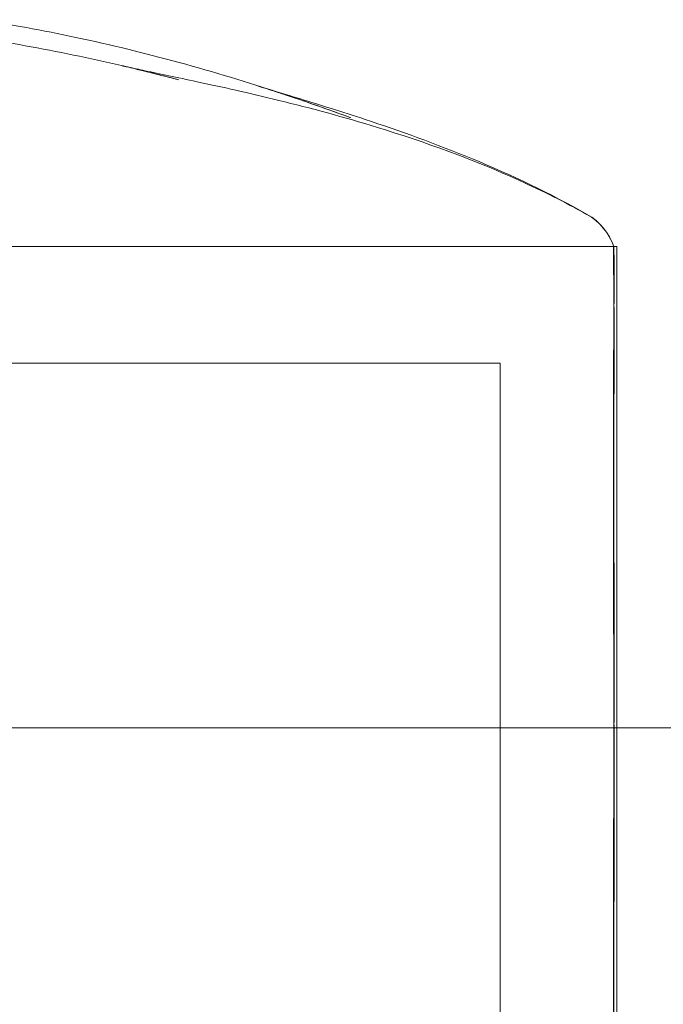
# Model space of a CAD drawing. Units: millimetres. Extents: x -3050 to 3050, y -4000 to 4000.
# Drawn here: x 1510 to 1521, y 1450 to 1467 of the extents above; entities that cross this region are included whole.
import ezdxf

# ---------------------------------------------------------------- set-up
doc = ezdxf.new("R2010")
doc.units = ezdxf.units.MM
doc.header["$MEASUREMENT"] = 0

msp = doc.modelspace()

# ---------------------------------------------------------------- linework, layer by layer
at = {"color": 0, "linetype": 'Continuous', "lineweight": 0}
for p, q in [((1519.747, 1463.25), (1499.3, 1463.25)), ((1499.3, 1463.25), (1519.747, 1463.25)), ((1519.747, 1463.25), (1519.8, 1463.25)), ((1519.8, 1436.75), (1519.8, 1463.25)), ((1499.3, 1461.25), (1517.8, 1461.25)), ((1517.8, 1438.75), (1517.8, 1461.25)), ((1509.1, 1455), (1568.7, 1455)), ((1541.25, 1455), (1509.1, 1455))]:
    msp.add_line(p, q, dxfattribs=at)
for centre, start, end in [((1518.8, 1462.929), 18.7012, 60.7446), ((1518.8, 1462.933), 18.4954, 60.3775)]:
    msp.add_arc(centre, 1, start, end, dxfattribs=at)
at = {"color": 0, "linetype": 'Continuous', "lineweight": 0, "extrusion": (0, 0, -1)}
for centre, major_axis, ratio, end_param in [((1518.799, 1462.929), (0.948, 0.321), 0.00001, 0.000041), ((1518.8, 1462.933), (0.948, 0.317), 0.000036, 0.000145)]:
    msp.add_ellipse(centre, major_axis=major_axis, ratio=ratio, start_param=0, end_param=end_param, dxfattribs=at)
at = {"color": 0, "linetype": 'Continuous', "lineweight": 0}
for points, knots in [([(1508.824, 1467.14), (1509.394, 1467.065), (1509.96, 1466.956), (1511.713, 1466.584), (1512.893, 1466.258), (1514.446, 1465.744), (1514.846, 1465.604), (1515.239, 1465.458)], [0.831612, 0.831612, 0.831612, 0.831612, 2.554395, 2.554395, 6.218879, 6.218879, 7.500355, 7.500355, 7.500355, 7.500355]), ([(1508.925, 1466.808), (1509.483, 1466.733), (1510.037, 1466.628), (1510.862, 1466.455), (1511.137, 1466.394), (1511.41, 1466.329)], [0.898494, 0.898494, 0.898494, 0.898494, 2.587766, 2.587766, 3.435733, 3.435733, 3.435733, 3.435733]), ([(1511.319, 1466.349), (1511.319, 1466.349), (1511.336, 1466.345), (1511.375, 1466.337), (1511.4, 1466.331), (1511.508, 1466.308), (1511.606, 1466.287), (1511.957, 1466.212), (1512.258, 1466.15), (1513.014, 1465.988), (1513.498, 1465.881), (1514.546, 1465.624), (1515.121, 1465.47), (1516.509, 1465.043), (1517.334, 1464.745), (1518.523, 1464.207), (1518.911, 1464.013), (1519.289, 1463.802)], [1.102427, 1.102427, 1.102427, 1.102427, 1.299866, 1.299866, 1.514741, 1.514741, 2.160309, 2.160309, 3.624372, 3.624372, 5.383486, 5.383486, 7.25603, 7.25603, 9.896712, 9.896712, 11.198291, 11.198291, 11.198291, 11.198291]), ([(1512.292, 1466.107), (1512.119, 1466.153), (1511.946, 1466.197), (1511.708, 1466.257), (1511.643, 1466.273), (1511.528, 1466.3), (1511.479, 1466.312), (1511.415, 1466.327), (1511.399, 1466.331), (1511.376, 1466.336), (1511.369, 1466.338), (1511.356, 1466.341), (1511.35, 1466.342), (1511.34, 1466.344), (1511.336, 1466.345), (1511.325, 1466.348), (1511.321, 1466.349), (1511.319, 1466.349), (1511.319, 1466.349), (1511.319, 1466.349)], [0, 0, 0, 0, 0.536444, 0.536444, 0.737677, 0.737677, 0.889144, 0.889144, 0.943102, 0.943102, 0.970029, 0.970029, 0.997006, 0.997006, 1.023987, 1.023987, 1.078433, 1.078433, 1.102427, 1.102427, 1.102427, 1.102427]), ([(1515.239, 1465.458), (1514.872, 1465.594), (1514.503, 1465.724), (1514.007, 1465.888), (1513.879, 1465.929), (1513.738, 1465.974), (1513.713, 1465.982), (1513.686, 1465.99), (1513.68, 1465.992), (1513.669, 1465.995), (1513.665, 1465.997), (1513.659, 1465.998), (1513.657, 1465.999), (1513.656, 1465.999), (1513.656, 1465.999), (1513.656, 1465.999), (1513.658, 1465.999), (1513.679, 1465.992), (1513.721, 1465.98), (1513.8, 1465.956), (1513.84, 1465.944), (1513.882, 1465.931)], [0, 0, 0, 0, 1.17672, 1.17672, 1.565253, 1.565253, 1.646972, 1.646972, 1.676598, 1.676598, 1.706294, 1.706294, 1.735933, 1.735933, 1.748206, 1.748206, 1.795606, 1.795606, 2.037262, 2.037262, 2.245315, 2.245315, 2.245315, 2.245315]), ([(1513.882, 1465.931), (1513.887, 1465.929), (1513.893, 1465.927), (1514.042, 1465.882), (1514.205, 1465.833), (1514.714, 1465.677), (1515.091, 1465.56), (1516.07, 1465.236), (1516.7, 1465.011), (1517.987, 1464.48), (1518.654, 1464.166), (1519.294, 1463.802)], [2.245315, 2.245315, 2.245315, 2.245315, 2.272931, 2.272931, 2.981454, 2.981454, 4.398946, 4.398946, 6.520804, 6.520804, 8.74761, 8.74761, 8.74761, 8.74761]), ([(1519.756, 1462.974), (1519.755, 1462.991), (1519.752, 1463.132), (1519.749, 1463.25), (1519.748, 1463.261), (1519.746, 1463.195), (1519.746, 1463.017), (1519.749, 1462.428), (1519.75, 1462.043), (1519.755, 1461.542), (1519.755, 1461.522), (1519.756, 1461.507)], [-0.7260908, -0.7260908, -0.7260908, -0.7260908, -0.5452044, -0.5452044, -0.4343149, -0.4343149, -0.2122564, -0.2122564, -0.0091929, -0.0091929, 0, 0, 0, 0]), ([(1519.756, 1461.958), (1519.755, 1461.993), (1519.752, 1462.283), (1519.749, 1462.737), (1519.748, 1462.877), (1519.747, 1463.161), (1519.746, 1463.25), (1519.747, 1463.25)], [-0.7260908, -0.7260908, -0.7260908, -0.7260908, -0.5452044, -0.5452044, -0.4343149, -0.4343149, -0.2534914, -0.2534914, -0.2534914, -0.2534914]), ([(1519.747, 1463.25), (1519.747, 1463.25), (1519.748, 1463.245), (1519.749, 1463.191), (1519.75, 1463.034), (1519.755, 1462.761), (1519.755, 1462.75), (1519.756, 1462.742)], [-0.2534914, -0.2534914, -0.2534914, -0.2534914, -0.2122564, -0.2122564, -0.0091929, -0.0091929, 0, 0, 0, 0]), ([(1519.756, 1462.782), (1519.757, 1462.818), (1519.758, 1462.852), (1519.758, 1462.916), (1519.757, 1462.946), (1519.756, 1462.974)], [-0.08256828, -0.08256828, -0.08256828, -0.08256828, -0.0412753, -0.0412753, 0, 0, 0, 0]), ([(1519.756, 1457.273), (1519.755, 1457.34), (1519.752, 1457.892), (1519.749, 1458.982), (1519.748, 1459.374), (1519.746, 1460.479), (1519.746, 1461.115), (1519.749, 1462.111), (1519.75, 1462.484), (1519.755, 1462.763), (1519.755, 1462.774), (1519.756, 1462.782)], [-0.7260908, -0.7260908, -0.7260908, -0.7260908, -0.5452044, -0.5452044, -0.4343149, -0.4343149, -0.2122564, -0.2122564, -0.0091929, -0.0091929, 0, 0, 0, 0]), ([(1519.756, 1462.742), (1519.757, 1462.704), (1519.758, 1462.664), (1519.758, 1462.581), (1519.757, 1462.537), (1519.756, 1462.491)], [-0.08254947, -0.08254947, -0.08254947, -0.08254947, -0.04127759, -0.04127759, 0, 0, 0, 0]), ([(1519.756, 1462.491), (1519.755, 1462.464), (1519.752, 1462.257), (1519.749, 1461.632), (1519.748, 1461.365), (1519.746, 1460.482), (1519.746, 1459.787), (1519.749, 1458.256), (1519.75, 1457.441), (1519.755, 1456.533), (1519.755, 1456.498), (1519.756, 1456.471)], [-0.7214567, -0.7214567, -0.7214567, -0.7214567, -0.5436204, -0.5436204, -0.4344505, -0.4344505, -0.2158362, -0.2158362, -0.0092558, -0.0092558, 0, 0, 0, 0]), ([(1519.756, 1461.58), (1519.757, 1461.647), (1519.758, 1461.711), (1519.758, 1461.838), (1519.757, 1461.899), (1519.756, 1461.958)], [-0.08256828, -0.08256828, -0.08256828, -0.08256828, -0.0412753, -0.0412753, 0, 0, 0, 0]), ([(1519.756, 1454.421), (1519.755, 1454.496), (1519.752, 1455.116), (1519.749, 1456.395), (1519.748, 1456.866), (1519.746, 1458.225), (1519.746, 1459.054), (1519.749, 1460.458), (1519.75, 1461.039), (1519.755, 1461.545), (1519.755, 1461.565), (1519.756, 1461.58)], [-0.7260908, -0.7260908, -0.7260908, -0.7260908, -0.5452044, -0.5452044, -0.4343149, -0.4343149, -0.2122564, -0.2122564, -0.0091929, -0.0091929, 0, 0, 0, 0]), ([(1519.756, 1461.507), (1519.757, 1461.439), (1519.758, 1461.369), (1519.758, 1461.225), (1519.757, 1461.151), (1519.756, 1461.075)], [-0.08256828, -0.08256828, -0.08256828, -0.08256828, -0.0412753, -0.0412753, 0, 0, 0, 0]), ([(1519.756, 1461.075), (1519.755, 1461.031), (1519.752, 1460.68), (1519.749, 1459.756), (1519.748, 1459.38), (1519.746, 1458.181), (1519.746, 1457.293), (1519.749, 1455.465), (1519.75, 1454.547), (1519.755, 1453.559), (1519.755, 1453.521), (1519.756, 1453.491)], [-0.7260908, -0.7260908, -0.7260908, -0.7260908, -0.5452044, -0.5452044, -0.4343149, -0.4343149, -0.2122564, -0.2122564, -0.0091929, -0.0091929, 0, 0, 0, 0]), ([(1519.756, 1456.569), (1519.757, 1456.689), (1519.758, 1456.807), (1519.758, 1457.042), (1519.757, 1457.158), (1519.756, 1457.273)], [-0.08256828, -0.08256828, -0.08256828, -0.08256828, -0.0412753, -0.0412753, 0, 0, 0, 0]), ([(1519.756, 1447.311), (1519.755, 1447.39), (1519.752, 1448.028), (1519.749, 1449.453), (1519.748, 1449.996), (1519.746, 1451.625), (1519.746, 1452.702), (1519.749, 1454.7), (1519.75, 1455.613), (1519.755, 1456.508), (1519.755, 1456.543), (1519.756, 1456.569)], [-0.7260908, -0.7260908, -0.7260908, -0.7260908, -0.5452044, -0.5452044, -0.4343149, -0.4343149, -0.2122564, -0.2122564, -0.0091929, -0.0091929, 0, 0, 0, 0]), ([(1519.756, 1456.471), (1519.757, 1456.346), (1519.758, 1456.219), (1519.758, 1455.964), (1519.757, 1455.836), (1519.756, 1455.706)], [-0.08618473, -0.08618473, -0.08618473, -0.08618473, -0.04308503, -0.04308503, 0, 0, 0, 0]), ([(1519.756, 1455.706), (1519.755, 1455.638), (1519.752, 1455.051), (1519.749, 1453.695), (1519.748, 1453.17), (1519.746, 1451.575), (1519.746, 1450.488), (1519.749, 1448.407), (1519.75, 1447.425), (1519.755, 1446.433), (1519.755, 1446.395), (1519.756, 1446.366)], [-0.7262315, -0.7262315, -0.7262315, -0.7262315, -0.544989, -0.544989, -0.4343274, -0.4343274, -0.2127248, -0.2127248, -0.0091991, -0.0091991, 0, 0, 0, 0]), ([(1519.756, 1453.634), (1519.757, 1453.767), (1519.758, 1453.898), (1519.758, 1454.161), (1519.757, 1454.291), (1519.756, 1454.421)], [-0.08256828, -0.08256828, -0.08256828, -0.08256828, -0.0412753, -0.0412753, 0, 0, 0, 0]), ([(1519.756, 1444.293), (1519.755, 1444.366), (1519.752, 1444.952), (1519.749, 1446.307), (1519.748, 1446.832), (1519.746, 1448.43), (1519.746, 1449.519), (1519.749, 1451.599), (1519.75, 1452.578), (1519.755, 1453.567), (1519.755, 1453.605), (1519.756, 1453.634)], [-0.7260908, -0.7260908, -0.7260908, -0.7260908, -0.5452044, -0.5452044, -0.4343149, -0.4343149, -0.2122564, -0.2122564, -0.0091929, -0.0091929, 0, 0, 0, 0]), ([(1519.756, 1453.491), (1519.757, 1453.359), (1519.758, 1453.226), (1519.758, 1452.957), (1519.757, 1452.824), (1519.756, 1452.689)], [-0.08256828, -0.08256828, -0.08256828, -0.08256828, -0.0412753, -0.0412753, 0, 0, 0, 0]), ([(1519.756, 1452.689), (1519.755, 1452.61), (1519.752, 1451.972), (1519.749, 1450.547), (1519.748, 1450.004), (1519.746, 1448.375), (1519.746, 1447.298), (1519.749, 1445.3), (1519.75, 1444.387), (1519.755, 1443.492), (1519.755, 1443.457), (1519.756, 1443.431)], [-0.7260908, -0.7260908, -0.7260908, -0.7260908, -0.5452044, -0.5452044, -0.4343149, -0.4343149, -0.2122564, -0.2122564, -0.0091929, -0.0091929, 0, 0, 0, 0])]:
    msp.add_open_spline(points, degree=3, knots=knots, dxfattribs=at)
msp.add_open_spline([(1511.41, 1466.329), (1511.706, 1466.259), (1512, 1466.185), (1512.292, 1466.107)], degree=3, dxfattribs=at)

doc.saveas('drawing.dxf')
